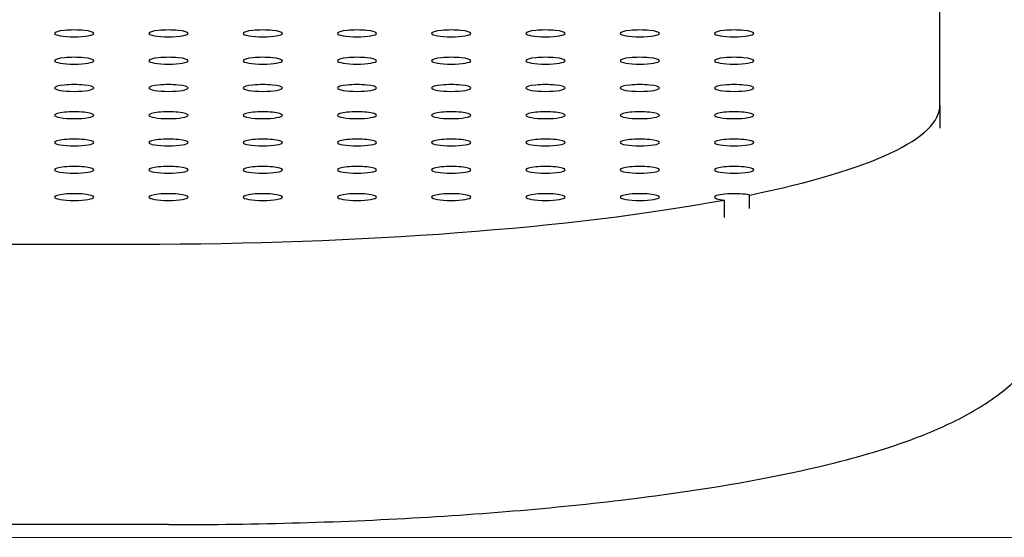
# Model space of a CAD drawing. Units: millimetres. Extents: x -1859 to 2531, y -1497 to 2573.
# Drawn here: x 18 to 143, y 3 to 69 of the extents above; entities that cross this region are included whole.
import ezdxf

# ---------------------------------------------------------------- set-up
doc = ezdxf.new("R2010")
doc.units = ezdxf.units.MM
doc.linetypes.add('K5LT_BASIC', pattern=[0])
doc.linetypes.add('K5LT_THIN', pattern=[0])
doc.layers.add('Системный слой', color=7, linetype='Continuous')

# ---------------------------------------------------------------- blocks, each defined once
blk = doc.blocks.new('U0')
at = {"layer": 'Системный слой', "color": 7, "linetype": 'K5LT_THIN', "lineweight": 15}
blk.add_line((-359.05, 3.08), (1030.95, 3.08), dxfattribs=at)

msp = doc.modelspace()

# ---------------------------------------------------------------- linework, layer by layer
at = {"layer": 'Системный слой', "color": 5, "linetype": 'K5LT_BASIC', "lineweight": 30, "true_color": 0x0000ff}
for p, q in [((135.15, 58.12), (135.15, 98.07)), ((135.15, 58.12), (135.15, 55.17)), ((110.93, 44.93), (110.93, 46.66)), ((107.67, 46.03), (107.67, 43.82)), ((-223.25, 40.41), (33.15, 40.41)), ((36.95, 4.7), (-227.05, 4.7))]:
    msp.add_line(p, q, dxfattribs=at)
for centre, major_axis, start_param, end_param in [((36.95, 67.24), (2.5, 0), 0, 3.141593), ((60.95, 67.24), (2.5, 0), 0, 3.141593), ((72.95, 67.24), (2.5, 0), 0, 3.141593), ((84.95, 67.24), (2.5, 0), 0, 3.141593), ((96.95, 67.24), (2.5, 0), 0, 3.141593), ((24.95, 67.24), (2.5, 0), 0, 3.141593), ((24.95, 67.24), (2.5, 0), 3.141593, 4.712389), ((24.95, 67.24), (2.5, 0), 4.712389, 6.283185), ((36.95, 67.24), (2.5, 0), 3.141593, 4.712389), ((36.95, 67.24), (2.5, 0), 4.712389, 6.283185), ((48.95, 67.24), (2.5, 0), 0, 3.141593), ((48.95, 67.24), (2.5, 0), 3.141593, 4.712389), ((48.95, 67.24), (2.5, 0), 4.712389, 6.283185), ((60.95, 67.24), (2.5, 0), 3.141593, 4.712389), ((60.95, 67.24), (2.5, 0), 4.712389, 6.283185), ((72.95, 67.24), (2.5, 0), 3.141593, 4.712389), ((72.95, 67.24), (2.5, 0), 4.712389, 6.283185), ((84.95, 67.24), (2.5, 0), 3.141593, 4.712389), ((84.95, 67.24), (2.5, 0), 4.712389, 6.283185), ((96.95, 67.24), (2.5, 0), 3.141593, 4.712389), ((96.95, 67.24), (2.5, 0), 4.712389, 6.283185), ((108.95, 67.24), (2.5, 0), 0, 3.141593), ((108.95, 67.24), (2.5, 0), 3.141593, 4.712389), ((108.95, 67.24), (2.5, 0), 4.712389, 6.283185), ((24.95, 63.76), (2.5, 0), 0, 3.141593), ((36.95, 63.76), (2.5, 0), 0, 3.141593), ((48.95, 63.76), (2.5, 0), 0, 3.141593), ((60.95, 63.76), (2.5, 0), 0, 3.141593), ((72.95, 63.76), (2.5, 0), 0, 3.141593), ((84.95, 63.76), (2.5, 0), 0, 3.141593), ((96.95, 63.76), (2.5, 0), 0, 3.141593), ((108.95, 63.76), (2.5, 0), 0, 3.141593), ((24.95, 63.76), (2.5, 0), 3.141593, 4.712389), ((24.95, 63.76), (2.5, 0), 4.712389, 6.283185), ((36.95, 63.76), (2.5, 0), 3.141593, 4.712389), ((36.95, 63.76), (2.5, 0), 4.712389, 6.283185), ((48.95, 63.76), (2.5, 0), 3.141593, 4.712389), ((48.95, 63.76), (2.5, 0), 4.712389, 6.283185), ((60.95, 63.76), (2.5, 0), 3.141593, 4.712389), ((60.95, 63.76), (2.5, 0), 4.712389, 6.283185), ((72.95, 63.76), (2.5, 0), 3.141593, 4.712389), ((72.95, 63.76), (2.5, 0), 4.712389, 6.283185), ((84.95, 63.76), (2.5, 0), 3.141593, 4.712389), ((84.95, 63.76), (2.5, 0), 4.712389, 6.283185), ((96.95, 63.76), (2.5, 0), 3.141593, 4.712389), ((96.95, 63.76), (2.5, 0), 4.712389, 6.283185), ((108.95, 63.76), (2.5, 0), 3.141593, 4.712389), ((108.95, 63.76), (2.5, 0), 4.712389, 6.283185), ((24.95, 60.29), (2.5, 0), 0, 3.141593), ((24.95, 60.29), (2.5, 0), 3.141593, 4.712389), ((24.95, 60.29), (2.5, 0), 4.712389, 6.283185), ((36.95, 60.29), (2.5, 0), 0, 3.141593), ((36.95, 60.29), (2.5, 0), 3.141593, 4.712389), ((36.95, 60.29), (2.5, 0), 4.712389, 6.283185), ((48.95, 60.29), (2.5, 0), 0, 3.141593), ((48.95, 60.29), (2.5, 0), 3.141593, 4.712389), ((48.95, 60.29), (2.5, 0), 4.712389, 6.283185), ((60.95, 60.29), (2.5, 0), 0, 3.141593), ((60.95, 60.29), (2.5, 0), 3.141593, 4.712389), ((60.95, 60.29), (2.5, 0), 4.712389, 6.283185), ((72.95, 60.29), (2.5, 0), 0, 3.141593), ((72.95, 60.29), (2.5, 0), 3.141593, 4.712389), ((72.95, 60.29), (2.5, 0), 4.712389, 6.283185), ((84.95, 60.29), (2.5, 0), 0, 3.141593), ((84.95, 60.29), (2.5, 0), 3.141593, 4.712389), ((84.95, 60.29), (2.5, 0), 4.712389, 6.283185), ((96.95, 60.29), (2.5, 0), 0, 3.141593), ((96.95, 60.29), (2.5, 0), 3.141593, 4.712389), ((96.95, 60.29), (2.5, 0), 4.712389, 6.283185), ((108.95, 60.29), (2.5, 0), 0, 3.141593), ((108.95, 60.29), (2.5, 0), 3.141593, 4.712389), ((108.95, 60.29), (2.5, 0), 4.712389, 6.283185), ((33.15, 58.12), (102, 0), 5.579708, 6.283185), ((24.95, 56.82), (2.5, 0), 0, 3.141593), ((24.95, 56.82), (2.5, 0), 3.141593, 4.712389), ((24.95, 56.82), (2.5, 0), 4.712389, 6.283185), ((36.95, 56.82), (2.5, 0), 0, 3.141593), ((36.95, 56.82), (2.5, 0), 3.141593, 4.712389), ((36.95, 56.82), (2.5, 0), 4.712389, 6.283185), ((48.95, 56.82), (2.5, 0), 0, 3.141593), ((48.95, 56.82), (2.5, 0), 3.141593, 4.712389), ((48.95, 56.82), (2.5, 0), 4.712389, 6.283185), ((60.95, 56.82), (2.5, 0), 0, 3.141593), ((60.95, 56.82), (2.5, 0), 3.141593, 4.712389), ((60.95, 56.82), (2.5, 0), 4.712389, 6.283185), ((72.95, 56.82), (2.5, 0), 0, 3.141593), ((72.95, 56.82), (2.5, 0), 3.141593, 4.712389), ((72.95, 56.82), (2.5, 0), 4.712389, 6.283185), ((84.95, 56.82), (2.5, 0), 0, 3.141593), ((84.95, 56.82), (2.5, 0), 3.141593, 4.712389), ((84.95, 56.82), (2.5, 0), 4.712389, 6.283185), ((96.95, 56.82), (2.5, 0), 0, 3.141593), ((96.95, 56.82), (2.5, 0), 3.141593, 4.712389), ((96.95, 56.82), (2.5, 0), 4.712389, 6.283185), ((108.95, 56.82), (2.5, 0), 0, 3.141593), ((108.95, 56.82), (2.5, 0), 3.141593, 4.712389), ((108.95, 56.82), (2.5, 0), 4.712389, 6.283185), ((24.95, 53.35), (2.5, 0), 0, 3.141593), ((24.95, 53.35), (2.5, 0), 3.141593, 4.712389), ((24.95, 53.35), (2.5, 0), 4.712389, 6.283185), ((36.95, 53.35), (2.5, 0), 0, 3.141593), ((36.95, 53.35), (2.5, 0), 3.141593, 4.712389), ((36.95, 53.35), (2.5, 0), 4.712389, 6.283185), ((48.95, 53.35), (2.5, 0), 0, 3.141593), ((48.95, 53.35), (2.5, 0), 3.141593, 4.712389), ((48.95, 53.35), (2.5, 0), 4.712389, 6.283185), ((60.95, 53.35), (2.5, 0), 0, 3.141593), ((60.95, 53.35), (2.5, 0), 3.141593, 4.712389), ((60.95, 53.35), (2.5, 0), 4.712389, 6.283185), ((72.95, 53.35), (2.5, 0), 0, 3.141593), ((72.95, 53.35), (2.5, 0), 3.141593, 4.712389), ((72.95, 53.35), (2.5, 0), 4.712389, 6.283185), ((84.95, 53.35), (2.5, 0), 0, 3.141593), ((84.95, 53.35), (2.5, 0), 3.141593, 4.712389), ((84.95, 53.35), (2.5, 0), 4.712389, 6.283185), ((96.95, 53.35), (2.5, 0), 0, 3.141593), ((96.95, 53.35), (2.5, 0), 3.141593, 4.712389), ((96.95, 53.35), (2.5, 0), 4.712389, 6.283185), ((108.95, 53.35), (2.5, 0), 0, 3.141593), ((108.95, 53.35), (2.5, 0), 3.141593, 4.712389), ((108.95, 53.35), (2.5, 0), 4.712389, 6.283185), ((24.95, 49.87), (2.5, 0), 0, 3.141593), ((36.95, 49.87), (2.5, 0), 0, 3.141593), ((48.95, 49.87), (2.5, 0), 0, 3.141593), ((60.95, 49.87), (2.5, 0), 0, 3.141593), ((72.95, 49.87), (2.5, 0), 0, 3.141593), ((84.95, 49.87), (2.5, 0), 0, 3.141593), ((96.95, 49.87), (2.5, 0), 0, 3.141593), ((108.95, 49.87), (2.5, 0), 0, 3.141593), ((24.95, 49.87), (2.5, 0), 3.141593, 4.712389), ((24.95, 49.87), (2.5, 0), 4.712389, 6.283185), ((36.95, 49.87), (2.5, 0), 3.141593, 4.712389), ((36.95, 49.87), (2.5, 0), 4.712389, 6.283185), ((48.95, 49.87), (2.5, 0), 3.141593, 4.712389), ((48.95, 49.87), (2.5, 0), 4.712389, 6.283185), ((60.95, 49.87), (2.5, 0), 3.141593, 4.712389), ((60.95, 49.87), (2.5, 0), 4.712389, 6.283185), ((72.95, 49.87), (2.5, 0), 3.141593, 4.712389), ((72.95, 49.87), (2.5, 0), 4.712389, 6.283185), ((84.95, 49.87), (2.5, 0), 3.141593, 4.712389), ((84.95, 49.87), (2.5, 0), 4.712389, 6.283185), ((96.95, 49.87), (2.5, 0), 3.141593, 4.712389), ((96.95, 49.87), (2.5, 0), 4.712389, 6.283185), ((108.95, 49.87), (2.5, 0), 3.141593, 4.712389), ((108.95, 49.87), (2.5, 0), 4.712389, 6.283185), ((24.95, 46.4), (2.5, 0), 0, 3.141593), ((24.95, 46.4), (2.5, 0), 3.141593, 4.712389), ((24.95, 46.4), (2.5, 0), 4.712389, 6.283185), ((36.95, 46.4), (2.5, 0), 0, 3.141593), ((36.95, 46.4), (2.5, 0), 3.141593, 4.712389), ((36.95, 46.4), (2.5, 0), 4.712389, 6.283185), ((48.95, 46.4), (2.5, 0), 0, 3.141593), ((48.95, 46.4), (2.5, 0), 3.141593, 4.712389), ((48.95, 46.4), (2.5, 0), 4.712389, 6.283185), ((60.95, 46.4), (2.5, 0), 0, 3.141593), ((60.95, 46.4), (2.5, 0), 3.141593, 4.712389), ((60.95, 46.4), (2.5, 0), 4.712389, 6.283185), ((72.95, 46.4), (2.5, 0), 0, 3.141593), ((72.95, 46.4), (2.5, 0), 3.141593, 4.712389), ((72.95, 46.4), (2.5, 0), 4.712389, 6.283185), ((84.95, 46.4), (2.5, 0), 0, 3.141593), ((84.95, 46.4), (2.5, 0), 3.141593, 4.712389), ((84.95, 46.4), (2.5, 0), 4.712389, 6.283185), ((96.95, 46.4), (2.5, 0), 0, 3.141593), ((96.95, 46.4), (2.5, 0), 3.141593, 4.712389), ((96.95, 46.4), (2.5, 0), 4.712389, 6.283185), ((108.95, 46.4), (2.5, 0), 0.653468, 3.141593), ((108.95, 46.4), (2.5, 0), 3.141593, 4.174619), ((33.15, 58.12), (102, 0), 4.712389, 5.531564)]:
    msp.add_ellipse(centre, major_axis=major_axis, ratio=0.173648, start_param=start_param, end_param=end_param, dxfattribs=at)
msp.add_open_spline([(36.95, 4.7), (48.17, 4.7), (59.4, 5.02), (80.69, 6.31), (90.74, 7.26), (107.71, 9.57), (114.83, 10.86), (125.04, 13.37), (128.65, 14.44), (134.2, 16.54), (136.28, 17.45), (140.34, 19.64), (142.3, 20.9), (146.1, 24.2), (147.97, 26.3), (150.1, 30.17), (150.68, 31.53), (151.65, 34.79), (151.95, 36.75), (151.95, 38.71)], degree=3, knots=[0, 0, 0, 0, 0.2, 0.2, 0.4, 0.4, 0.576344, 0.576344, 0.690096, 0.690096, 0.766264, 0.766264, 0.842432, 0.842432, 0.9186, 0.9186, 0.954325, 0.954325, 1, 1, 1, 1], dxfattribs=at)

# ---------------------------------------------------------------- block references
at = {"layer": 'Системный слой'}
msp.add_blockref('U0', (0, 0), dxfattribs=at)

doc.saveas('drawing.dxf')
